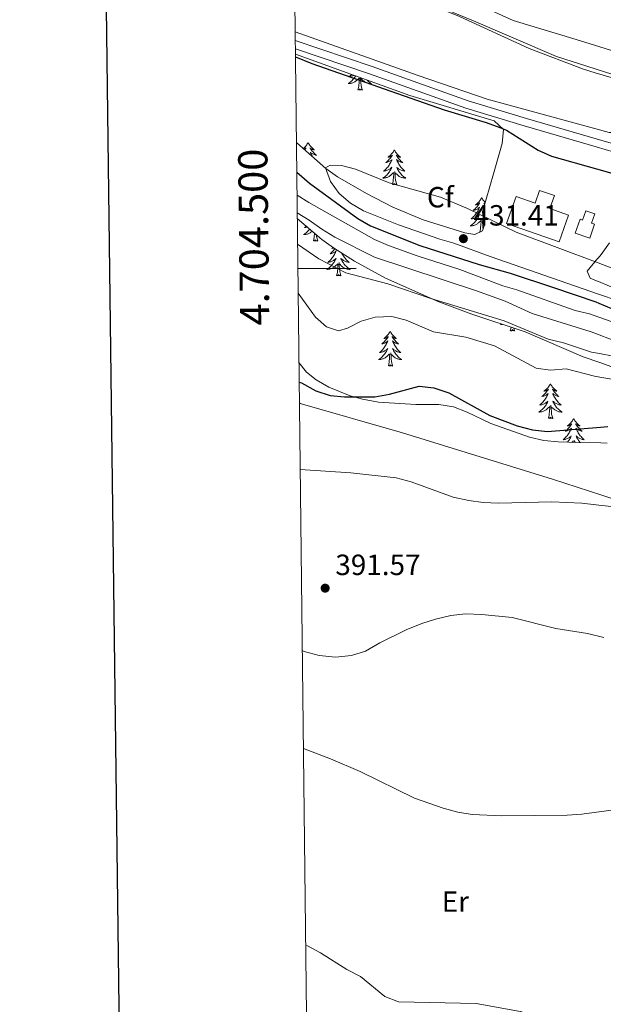
# Model space of a CAD drawing. Units: metres. Extents: x 579686 to 584176, y 703255 to 706278.
# Drawn here: x 580483 to 580682, y 704248 to 704585 of the extents above; entities that cross this region are included whole.
import ezdxf
from ezdxf.enums import TextEntityAlignment as Align

# ---------------------------------------------------------------- set-up
doc = ezdxf.new("R2010")
doc.units = ezdxf.units.M
doc.header["$MEASUREMENT"] = 0
doc.linetypes.add('DGN Style 3', pattern=[78.54917, 56.10655, -22.44262])
for name, color, linetype, lineweight in [('Carátula', 7, 'Continuous', 0), ('Edificios construcciones cerramientos', 7, 'Continuous', 0), ('Elementos auxiliares', 7, 'Continuous', 0), ('Entidades rústicas y varios', 7, 'Continuous', 0), ('Relieve y altimetría', 7, 'Continuous', 0), ('Textos de rotulación', 7, 'Continuous', 0), ('Viales y ferrocarril', 7, 'Continuous', 0)]:
    doc.layers.add(name, color=color, linetype=linetype, lineweight=lineweight)
doc.styles.add('Style-arial', font='arial.shx', dxfattribs={"bigfont": 'arialbig.shx'})
doc.styles.add('Style-Arial Narrow', font='txt')
doc.styles.add('Style-FANCY', font='FANCY.shx')

# ---------------------------------------------------------------- blocks, each defined once
blk = doc.blocks.new('5PATER')
at = {"layer": 'Relieve y altimetría', "linetype": 'Continuous', "lineweight": 0}
h = blk.add_hatch(color=250, dxfattribs=at)
edge = h.paths.add_edge_path()
edge.add_ellipse((0, 0), major_axis=(-1.1, -1.11), ratio=0.999422, start_angle=0, end_angle=360)

msp = doc.modelspace()

# ---------------------------------------------------------------- linework, layer by layer
at = {"layer": 'Carátula', "color": 7, "linetype": 'Continuous', "lineweight": 0}
msp.add_line((580577.852, 704500), (580597.852, 704500), dxfattribs=at)
at = {"layer": 'Carátula', "color": 7, "linetype": 'Continuous', "lineweight": 30, "flags": 128}
msp.add_lwpolyline([(580494.09, 706021.991), (580524.68, 703607.193), (584079.385, 703652.222), (584048.832, 706064.02), (580494.09, 706021.991)], dxfattribs=at)
at = {"layer": 'Carátula', "color": 7, "linetype": 'Continuous', "lineweight": 0}
msp.add_3dface([(579721.289, 703255.172), (584175.973, 703307.838), (584140.862, 706277.642), (579686.178, 706224.975)], dxfattribs=at)
at = {"layer": 'Edificios construcciones cerramientos', "color": 5, "linetype": 'Continuous', "lineweight": 0}
for points in [[(580667.249, 704509.124, 433.205), (580649.289, 704515.454, 433.205), (580652.526, 704524.64, 433.205), (580659.041, 704522.344, 434.638), (580660.6, 704526.767, 433.431), (580665.625, 704524.995, 433.431), (580664.065, 704520.572, 434.638), (580670.487, 704518.306, 433.205), (580667.249, 704509.124, 433.205)], [(580677.785, 704510.423, 431.168), (580672.783, 704512.15, 431.168), (580674.426, 704516.904, 431.168), (580675.281, 704516.605, 431.847), (580676.379, 704519.818, 431.093), (580679.471, 704518.762, 431.093), (580678.369, 704515.538, 431.847), (580679.419, 704515.179, 431.168), (580677.785, 704510.423, 431.168)]]:
    msp.add_polyline3d(points, dxfattribs=at)
at = {"layer": 'Edificios construcciones cerramientos', "color": 170, "linetype": 'Continuous', "lineweight": 0}
for points in [[(580667.249, 704509.124, 433.205), (580670.487, 704518.306, 433.205), (580664.065, 704520.572, 434.638), (580665.625, 704524.995, 433.431), (580660.6, 704526.767, 433.431), (580659.041, 704522.344, 434.638), (580652.526, 704524.64, 433.205), (580649.289, 704515.454, 433.205)], [(580677.785, 704510.423, 431.168), (580679.419, 704515.179, 431.168), (580678.369, 704515.538, 431.847), (580679.471, 704518.762, 431.093), (580676.379, 704519.818, 431.093), (580675.281, 704516.605, 431.847), (580674.426, 704516.904, 431.168), (580672.783, 704512.15, 431.168)]]:
    msp.add_polyline3d(points, close=True, dxfattribs=at)
at = {"layer": 'Edificios construcciones cerramientos', "color": 250, "linetype": 'Continuous', "lineweight": 0, "ltscale": 0.5}
msp.add_polyline3d([(580578.383, 704454.002, 398.402), (580578.626, 704453.742, 398.368), (580613.71, 704443.679, 397.614), (580665.007, 704427.835, 396.407), (580681.823, 704422.341, 396.111), (580695.023, 704418.029, 395.879), (580718.225, 704428.697, 398.217), (580756.195, 704414.475, 397.981), (580788.757, 704401.717, 397.276), (580820.179, 704389.927, 397.276), (580844.811, 704364.505, 394.809), (580891.171, 704373.234, 397.629), (580911.781, 704366.057, 397.276), (580931.446, 704331.689, 392.341)], dxfattribs=at)
at = {"layer": 'Elementos auxiliares', "color": 250, "linetype": 'Continuous', "lineweight": 0, "flags": 128}
msp.add_lwpolyline([(580587.56, 703659.57), (580574.85, 704759.956), (580567.145, 705426.863), (580560.84, 705972.79), (583984.48, 706013.24), (584012.33, 703700.06)], close=True, dxfattribs=at)
at = {"layer": 'Entidades rústicas y varios', "color": 92, "linetype": 'Continuous', "lineweight": 0, "flags": 128}
for points in [[(580597.629, 704565.975), (580597.548, 704565.841), (580597.351, 704565.544), (580597.141, 704565.256), (580596.918, 704564.978), (580596.683, 704564.71), (580596.437, 704564.452), (580596.179, 704564.207), (580595.91, 704563.973), (580595.631, 704563.751), (580595.342, 704563.542), (580595.052, 704563.351), (580595.317, 704563.36), (580595.58, 704563.385), (580595.842, 704563.426), (580596.101, 704563.483), (580596.356, 704563.555), (580596.606, 704563.642), (580596.85, 704563.745), (580597.088, 704563.861), (580597.318, 704563.992), (580597.54, 704564.137), (580597.753, 704564.295), (580597.956, 704564.465), (580598.804, 704565.264)], [(580596.186, 704566.497), (580595.975, 704566.281), (580595.688, 704566.011), (580595.391, 704565.753), (580595.587, 704565.778), (580595.854, 704565.825), (580596.117, 704565.888), (580596.376, 704565.967), (580596.631, 704566.061), (580596.879, 704566.169), (580596.968, 704566.214)], [(580598.413, 704561.215), (580598.658, 704562.333), (580598.771, 704564.075), (580598.819, 704564.508), (580598.882, 704565.231)], [(580599.883, 704561.215), (580599.454, 704562.655), (580599.363, 704563.559), (580599.317, 704564.508), (580599.239, 704565.393)], [(580601.513, 704564.572), (580601.627, 704564.452), (580601.885, 704564.207), (580602.154, 704563.973), (580602.433, 704563.751), (580602.722, 704563.542), (580603.012, 704563.351), (580602.747, 704563.36), (580602.484, 704563.385), (580602.222, 704563.426), (580601.963, 704563.483), (580601.708, 704563.555), (580601.458, 704563.642), (580601.214, 704563.745), (580600.976, 704563.861), (580600.746, 704563.992), (580600.524, 704564.137), (580600.311, 704564.295), (580600.108, 704564.465), (580599.45, 704565.085)], [(580599.883, 704561.215), (580599.709, 704561.147), (580599.69, 704561.386), (580599.5, 704561.164), (580599.379, 704561.367), (580599.258, 704561.259), (580598.988, 704561.205), (580599.184, 704561.598), (580598.799, 704561.218), (580598.611, 704561.164), (580598.57, 704561.326), (580598.413, 704561.215)], [(580577.328, 704545.382), (580577.354, 704545.365), (580577.329, 704545.366)], [(580581.334, 704543.161), (580581.223, 704542.942), (580581.068, 704542.667), (580580.9, 704542.401), (580580.718, 704542.144), (580580.524, 704541.896), (580580.317, 704541.658), (580580.098, 704541.432), (580579.868, 704541.216), (580579.752, 704541.118)], [(580581.334, 704543.161), (580581.445, 704542.942), (580581.6, 704542.667), (580581.768, 704542.401), (580581.95, 704542.144), (580582.144, 704541.896), (580582.351, 704541.658), (580582.57, 704541.432), (580582.8, 704541.216), (580583.04, 704541.013), (580583.291, 704540.822), (580583.551, 704540.644), (580583.352, 704540.667), (580583.149, 704540.705), (580582.95, 704540.76), (580582.755, 704540.829), (580582.566, 704540.914), (580582.385, 704541.013), (580582.211, 704541.125), (580582.006, 704541.316), (580582.047, 704541.251), (580582.277, 704540.906), (580582.52, 704540.57), (580582.776, 704540.244), (580583.044, 704539.928), (580583.324, 704539.623), (580583.616, 704539.329), (580583.919, 704539.046), (580584.232, 704538.775), (580584.108, 704538.798), (580583.862, 704538.856), (580583.62, 704538.929), (580583.384, 704539.017), (580583.153, 704539.12), (580582.93, 704539.238), (580582.714, 704539.369), (580582.507, 704539.514), (580582.31, 704539.671), (580582.123, 704539.841), (580582.211, 704539.619), (580582.367, 704539.258), (580582.538, 704538.904), (580582.723, 704538.557), (580582.828, 704538.378)], [(580580.022, 704540.878), (580580.102, 704540.914), (580580.283, 704541.013), (580580.457, 704541.125), (580580.662, 704541.316), (580580.621, 704541.251), (580580.391, 704540.906), (580580.234, 704540.689)], [(580610.849, 704540.653), (580610.738, 704540.434), (580610.583, 704540.159), (580610.415, 704539.893), (580610.233, 704539.636), (580610.039, 704539.388), (580609.832, 704539.15), (580609.613, 704538.924), (580609.383, 704538.708), (580609.143, 704538.505), (580608.892, 704538.314), (580608.632, 704538.136), (580608.831, 704538.159), (580609.034, 704538.197), (580609.233, 704538.252), (580609.428, 704538.321), (580609.617, 704538.406), (580609.798, 704538.505), (580609.972, 704538.617), (580610.177, 704538.808), (580610.136, 704538.743), (580609.906, 704538.398), (580609.663, 704538.062), (580609.407, 704537.736), (580609.139, 704537.42), (580608.859, 704537.115), (580608.567, 704536.821), (580608.264, 704536.538), (580607.951, 704536.267), (580608.075, 704536.29), (580608.321, 704536.348), (580608.563, 704536.421), (580608.799, 704536.509), (580609.03, 704536.612), (580609.253, 704536.73), (580609.469, 704536.861), (580609.676, 704537.006), (580609.873, 704537.163), (580610.06, 704537.333), (580609.972, 704537.111), (580609.816, 704536.75), (580609.645, 704536.396), (580609.46, 704536.049), (580609.26, 704535.709), (580609.048, 704535.378), (580608.821, 704535.056), (580608.582, 704534.744), (580608.331, 704534.441), (580608.067, 704534.149), (580607.792, 704533.868), (580607.505, 704533.598), (580607.208, 704533.34), (580607.404, 704533.365), (580607.671, 704533.412), (580607.934, 704533.475), (580608.193, 704533.554), (580608.448, 704533.648), (580608.696, 704533.756), (580608.937, 704533.879), (580609.171, 704534.017), (580609.396, 704534.167), (580609.612, 704534.331), (580609.818, 704534.507), (580610.013, 704534.695), (580609.872, 704534.368), (580609.717, 704534.047), (580609.548, 704533.733), (580609.365, 704533.428), (580609.168, 704533.131), (580608.958, 704532.843), (580608.735, 704532.565), (580608.5, 704532.297), (580608.254, 704532.039), (580607.996, 704531.794), (580607.727, 704531.56), (580607.448, 704531.338), (580607.159, 704531.129), (580606.869, 704530.938), (580607.134, 704530.947), (580607.397, 704530.972), (580607.659, 704531.013), (580607.918, 704531.07), (580608.173, 704531.142), (580608.423, 704531.229), (580608.667, 704531.332), (580608.905, 704531.448), (580609.135, 704531.579), (580609.357, 704531.724), (580609.57, 704531.882), (580609.773, 704532.052), (580610.621, 704532.851)], [(580610.849, 704540.653), (580610.96, 704540.434), (580611.115, 704540.159), (580611.283, 704539.893), (580611.465, 704539.636), (580611.659, 704539.388), (580611.866, 704539.15), (580612.085, 704538.924), (580612.315, 704538.708), (580612.555, 704538.505), (580612.806, 704538.314), (580613.066, 704538.136), (580612.867, 704538.159), (580612.664, 704538.197), (580612.465, 704538.252), (580612.27, 704538.321), (580612.081, 704538.406), (580611.9, 704538.505), (580611.726, 704538.617), (580611.521, 704538.808), (580611.562, 704538.743), (580611.792, 704538.398), (580612.035, 704538.062), (580612.291, 704537.736), (580612.559, 704537.42), (580612.839, 704537.115), (580613.131, 704536.821), (580613.434, 704536.538), (580613.747, 704536.267), (580613.623, 704536.29), (580613.377, 704536.348), (580613.135, 704536.421), (580612.899, 704536.509), (580612.668, 704536.612), (580612.445, 704536.73), (580612.229, 704536.861), (580612.022, 704537.006), (580611.825, 704537.163), (580611.638, 704537.333), (580611.726, 704537.111), (580611.882, 704536.75), (580612.053, 704536.396), (580612.238, 704536.049), (580612.438, 704535.709), (580612.65, 704535.378), (580612.877, 704535.056), (580613.116, 704534.744), (580613.367, 704534.441), (580613.631, 704534.149), (580613.906, 704533.868), (580614.193, 704533.598), (580614.49, 704533.34), (580614.294, 704533.365), (580614.027, 704533.412), (580613.764, 704533.475), (580613.505, 704533.554), (580613.25, 704533.648), (580613.002, 704533.756), (580612.761, 704533.879), (580612.527, 704534.017), (580612.302, 704534.167), (580612.086, 704534.331), (580611.88, 704534.507), (580611.685, 704534.695), (580611.826, 704534.368), (580611.981, 704534.047), (580612.15, 704533.733), (580612.333, 704533.428), (580612.53, 704533.131), (580612.74, 704532.843), (580612.963, 704532.565), (580613.198, 704532.297), (580613.444, 704532.039), (580613.702, 704531.794), (580613.971, 704531.56), (580614.25, 704531.338), (580614.539, 704531.129), (580614.829, 704530.938), (580614.564, 704530.947), (580614.301, 704530.972), (580614.039, 704531.013), (580613.78, 704531.07), (580613.525, 704531.142), (580613.275, 704531.229), (580613.031, 704531.332), (580612.793, 704531.448), (580612.563, 704531.579), (580612.341, 704531.724), (580612.128, 704531.882), (580611.925, 704532.052), (580611.267, 704532.672)], [(580611.7, 704528.802), (580611.271, 704530.242), (580611.18, 704531.146), (580611.134, 704532.095), (580611.032, 704533.259)], [(580610.23, 704528.802), (580610.475, 704529.92), (580610.588, 704531.662), (580610.636, 704532.095), (580610.699, 704532.818)], [(580611.7, 704528.802), (580611.526, 704528.734), (580611.507, 704528.973), (580611.317, 704528.751), (580611.196, 704528.954), (580611.075, 704528.846), (580610.805, 704528.792), (580611.001, 704529.185), (580610.616, 704528.805), (580610.428, 704528.751), (580610.387, 704528.913), (580610.23, 704528.802)], [(580640.771, 704524.293), (580640.66, 704524.074), (580640.505, 704523.799), (580640.337, 704523.533), (580640.155, 704523.276), (580639.961, 704523.028), (580639.754, 704522.79), (580639.535, 704522.564), (580639.305, 704522.348), (580639.065, 704522.145), (580638.814, 704521.954), (580638.554, 704521.776), (580638.753, 704521.799), (580638.956, 704521.837), (580639.155, 704521.892), (580639.35, 704521.961), (580639.539, 704522.046), (580639.72, 704522.145), (580639.894, 704522.257), (580640.099, 704522.448), (580640.058, 704522.383), (580639.828, 704522.038), (580639.585, 704521.702), (580639.329, 704521.376), (580639.061, 704521.06), (580638.781, 704520.755), (580638.489, 704520.461), (580638.186, 704520.178), (580637.873, 704519.907), (580637.997, 704519.93), (580638.243, 704519.988), (580638.485, 704520.061), (580638.721, 704520.149), (580638.952, 704520.252), (580639.175, 704520.37), (580639.391, 704520.501), (580639.598, 704520.646), (580639.795, 704520.803), (580639.982, 704520.973), (580639.894, 704520.751), (580639.738, 704520.39), (580639.567, 704520.036), (580639.382, 704519.689), (580639.182, 704519.349), (580638.97, 704519.018), (580638.743, 704518.696), (580638.504, 704518.384), (580638.253, 704518.081), (580637.989, 704517.789), (580637.714, 704517.508), (580637.427, 704517.238), (580637.13, 704516.98), (580637.326, 704517.005), (580637.593, 704517.052), (580637.856, 704517.115), (580638.115, 704517.194), (580638.37, 704517.288), (580638.618, 704517.396), (580638.859, 704517.519), (580639.093, 704517.657), (580639.318, 704517.807), (580639.534, 704517.971), (580639.74, 704518.147), (580639.935, 704518.335), (580639.794, 704518.008), (580639.639, 704517.687), (580639.47, 704517.373), (580639.287, 704517.068), (580639.09, 704516.771), (580638.88, 704516.483), (580638.657, 704516.205), (580638.422, 704515.937), (580638.176, 704515.679), (580637.918, 704515.434), (580637.649, 704515.2), (580637.37, 704514.978), (580637.081, 704514.769), (580636.791, 704514.578), (580637.056, 704514.587), (580637.319, 704514.612), (580637.581, 704514.653), (580637.84, 704514.71), (580638.095, 704514.782), (580638.345, 704514.869), (580638.589, 704514.972), (580638.827, 704515.088), (580639.057, 704515.219), (580639.279, 704515.364), (580639.492, 704515.522), (580639.695, 704515.692), (580640.543, 704516.491)], [(580640.771, 704524.293), (580640.882, 704524.074), (580641.037, 704523.799), (580641.205, 704523.533), (580641.387, 704523.276), (580641.581, 704523.028), (580641.788, 704522.79), (580641.935, 704522.638)], [(580641.799, 704522.16), (580641.648, 704522.257), (580641.443, 704522.448), (580641.484, 704522.383), (580641.714, 704522.038), (580641.75, 704521.989)], [(580640.152, 704512.444), (580640.397, 704513.56), (580640.51, 704515.302), (580640.558, 704515.735), (580640.621, 704516.458)], [(580641.29, 704513.558), (580641.193, 704513.882), (580641.102, 704514.786), (580641.056, 704515.735), (580640.954, 704516.899)], [(580641.473, 704516.044), (580641.189, 704516.312)], [(580581.9, 704513.547), (580581.887, 704513.529), (580581.664, 704513.251), (580581.429, 704512.983), (580581.183, 704512.725), (580580.925, 704512.48), (580580.656, 704512.246), (580580.377, 704512.024), (580580.088, 704511.815), (580579.798, 704511.624), (580580.063, 704511.633), (580580.326, 704511.658), (580580.588, 704511.699), (580580.847, 704511.756), (580581.102, 704511.828), (580581.352, 704511.915), (580581.596, 704512.018), (580581.834, 704512.134), (580582.064, 704512.265), (580582.286, 704512.41), (580582.499, 704512.568), (580582.702, 704512.738), (580582.772, 704512.804)], [(580580.721, 704514.554), (580580.434, 704514.284), (580580.137, 704514.026), (580580.333, 704514.051), (580580.6, 704514.098), (580580.863, 704514.161), (580581.097, 704514.232)], [(580640.907, 704512.792), (580640.923, 704512.825), (580640.875, 704512.778)], [(580583.159, 704509.488), (580583.404, 704510.606), (580583.506, 704512.177)], [(580584.629, 704509.488), (580584.455, 704509.42), (580584.436, 704509.659), (580584.246, 704509.437), (580584.125, 704509.64), (580584.004, 704509.532), (580583.734, 704509.478), (580583.93, 704509.871), (580583.545, 704509.491), (580583.357, 704509.437), (580583.316, 704509.599), (580583.159, 704509.488)], [(580584.629, 704509.488), (580584.2, 704510.928), (580584.128, 704511.647)], [(580640.317, 704512.52), (580640.309, 704512.553), (580640.16, 704512.448)], [(580590.514, 704506.781), (580590.296, 704506.503), (580590.028, 704506.187), (580589.748, 704505.882), (580589.456, 704505.588), (580589.153, 704505.305), (580588.84, 704505.034), (580588.964, 704505.057), (580589.21, 704505.115), (580589.452, 704505.188), (580589.688, 704505.276), (580589.919, 704505.379), (580590.142, 704505.497), (580590.358, 704505.628), (580590.565, 704505.773), (580590.762, 704505.93), (580590.949, 704506.1), (580590.861, 704505.878), (580590.705, 704505.517), (580590.534, 704505.163), (580590.349, 704504.816), (580590.149, 704504.476), (580589.937, 704504.145), (580589.71, 704503.823), (580589.471, 704503.511), (580589.22, 704503.208), (580588.956, 704502.916), (580588.681, 704502.635), (580588.394, 704502.365), (580588.097, 704502.107), (580588.293, 704502.132), (580588.56, 704502.179), (580588.823, 704502.242), (580589.082, 704502.321), (580589.337, 704502.415), (580589.585, 704502.523), (580589.826, 704502.646), (580590.06, 704502.784), (580590.285, 704502.934), (580590.501, 704503.098), (580590.707, 704503.274), (580590.902, 704503.462), (580590.761, 704503.135), (580590.606, 704502.814), (580590.437, 704502.5), (580590.254, 704502.195), (580590.057, 704501.898), (580589.847, 704501.61), (580589.624, 704501.332), (580589.389, 704501.064), (580589.143, 704500.806), (580588.885, 704500.561), (580588.616, 704500.327), (580588.337, 704500.105), (580588.048, 704499.896), (580587.758, 704499.705), (580588.023, 704499.714), (580588.286, 704499.739), (580588.548, 704499.78), (580588.807, 704499.837), (580589.062, 704499.909), (580589.312, 704499.996), (580589.556, 704500.099), (580589.794, 704500.215), (580590.024, 704500.346), (580590.246, 704500.491), (580590.459, 704500.649), (580590.662, 704500.819), (580591.51, 704501.618)], [(580589.909, 704507.178), (580589.781, 704507.081), (580589.521, 704506.903), (580589.72, 704506.926), (580589.923, 704506.964), (580590.122, 704507.019), (580590.134, 704507.023)], [(580592.894, 704505.262), (580592.942, 704505.163), (580593.127, 704504.816), (580593.327, 704504.476), (580593.539, 704504.145), (580593.766, 704503.823), (580594.005, 704503.511), (580594.256, 704503.208), (580594.52, 704502.916), (580594.795, 704502.635), (580595.082, 704502.365), (580595.379, 704502.107), (580595.183, 704502.132), (580594.916, 704502.179), (580594.653, 704502.242), (580594.394, 704502.321), (580594.139, 704502.415), (580593.891, 704502.523), (580593.65, 704502.646), (580593.416, 704502.784), (580593.191, 704502.934), (580592.975, 704503.098), (580592.769, 704503.274), (580592.574, 704503.462), (580592.715, 704503.135), (580592.87, 704502.814), (580593.039, 704502.5), (580593.222, 704502.195), (580593.419, 704501.898), (580593.629, 704501.61), (580593.852, 704501.332), (580594.087, 704501.064), (580594.333, 704500.806), (580594.591, 704500.561), (580594.86, 704500.327), (580595.139, 704500.105), (580595.428, 704499.896), (580595.718, 704499.705), (580595.453, 704499.714), (580595.19, 704499.739), (580594.928, 704499.78), (580594.669, 704499.837), (580594.414, 704499.909), (580594.164, 704499.996), (580593.92, 704500.099), (580593.682, 704500.215), (580593.452, 704500.346), (580593.23, 704500.491), (580593.017, 704500.649), (580592.814, 704500.819), (580592.156, 704501.439)], [(580591.119, 704497.569), (580591.364, 704498.687), (580591.477, 704500.429), (580591.525, 704500.862), (580591.588, 704501.585)], [(580592.589, 704497.569), (580592.16, 704499.009), (580592.069, 704499.913), (580592.023, 704500.862), (580591.921, 704502.026)], [(580592.589, 704497.569), (580592.415, 704497.501), (580592.396, 704497.74), (580592.206, 704497.518), (580592.085, 704497.721), (580591.964, 704497.613), (580591.694, 704497.559), (580591.89, 704497.952), (580591.505, 704497.572), (580591.317, 704497.518), (580591.276, 704497.68), (580591.119, 704497.569)], [(580647.502, 704481.04), (580647.485, 704481.028), (580647.195, 704480.837), (580647.46, 704480.846), (580647.723, 704480.871), (580647.921, 704480.902)], [(580650.556, 704478.701), (580650.801, 704479.819), (580650.81, 704479.95)], [(580652.026, 704478.701), (580651.852, 704478.633), (580651.833, 704478.872), (580651.643, 704478.65), (580651.522, 704478.853), (580651.401, 704478.745), (580651.131, 704478.691), (580651.327, 704479.084), (580650.942, 704478.704), (580650.754, 704478.65), (580650.713, 704478.812), (580650.556, 704478.701)], [(580652.026, 704478.701), (580651.746, 704479.642)], [(580609.436, 704478.527), (580609.325, 704478.308), (580609.17, 704478.033), (580609.002, 704477.767), (580608.82, 704477.51), (580608.626, 704477.262), (580608.419, 704477.024), (580608.2, 704476.798), (580607.97, 704476.582), (580607.73, 704476.379), (580607.479, 704476.188), (580607.219, 704476.01), (580607.418, 704476.033), (580607.621, 704476.071), (580607.82, 704476.126), (580608.015, 704476.195), (580608.204, 704476.28), (580608.385, 704476.379), (580608.559, 704476.491), (580608.764, 704476.682), (580608.723, 704476.617), (580608.493, 704476.272), (580608.25, 704475.936), (580607.994, 704475.61), (580607.726, 704475.294), (580607.446, 704474.989), (580607.154, 704474.695), (580606.851, 704474.412), (580606.538, 704474.141), (580606.662, 704474.164), (580606.908, 704474.222), (580607.15, 704474.295), (580607.386, 704474.383), (580607.617, 704474.486), (580607.84, 704474.604), (580608.056, 704474.735), (580608.263, 704474.88), (580608.46, 704475.037), (580608.647, 704475.207), (580608.559, 704474.985), (580608.403, 704474.624), (580608.232, 704474.27), (580608.047, 704473.923), (580607.847, 704473.583), (580607.635, 704473.252), (580607.408, 704472.93), (580607.169, 704472.618), (580606.918, 704472.315), (580606.654, 704472.023), (580606.379, 704471.742), (580606.092, 704471.472), (580605.795, 704471.214), (580605.991, 704471.239), (580606.258, 704471.286), (580606.521, 704471.349), (580606.78, 704471.428), (580607.035, 704471.522), (580607.283, 704471.63), (580607.524, 704471.753), (580607.758, 704471.891), (580607.983, 704472.041), (580608.199, 704472.205), (580608.405, 704472.381), (580608.6, 704472.569), (580608.459, 704472.242), (580608.304, 704471.921), (580608.135, 704471.607), (580607.952, 704471.302), (580607.755, 704471.005), (580607.545, 704470.717), (580607.322, 704470.439), (580607.087, 704470.171), (580606.841, 704469.913), (580606.583, 704469.668), (580606.314, 704469.434), (580606.035, 704469.212), (580605.746, 704469.003), (580605.456, 704468.812), (580605.721, 704468.821), (580605.984, 704468.846), (580606.246, 704468.887), (580606.505, 704468.944), (580606.76, 704469.016), (580607.01, 704469.103), (580607.254, 704469.206), (580607.492, 704469.322), (580607.722, 704469.453), (580607.944, 704469.598), (580608.157, 704469.756), (580608.36, 704469.926), (580609.208, 704470.725)], [(580609.436, 704478.527), (580609.547, 704478.308), (580609.702, 704478.033), (580609.87, 704477.767), (580610.052, 704477.51), (580610.246, 704477.262), (580610.453, 704477.024), (580610.672, 704476.798), (580610.902, 704476.582), (580611.142, 704476.379), (580611.393, 704476.188), (580611.653, 704476.01), (580611.454, 704476.033), (580611.251, 704476.071), (580611.052, 704476.126), (580610.857, 704476.195), (580610.668, 704476.28), (580610.487, 704476.379), (580610.313, 704476.491), (580610.108, 704476.682), (580610.149, 704476.617), (580610.379, 704476.272), (580610.622, 704475.936), (580610.878, 704475.61), (580611.146, 704475.294), (580611.426, 704474.989), (580611.718, 704474.695), (580612.021, 704474.412), (580612.334, 704474.141), (580612.21, 704474.164), (580611.964, 704474.222), (580611.722, 704474.295), (580611.486, 704474.383), (580611.255, 704474.486), (580611.032, 704474.604), (580610.816, 704474.735), (580610.609, 704474.88), (580610.412, 704475.037), (580610.225, 704475.207), (580610.313, 704474.985), (580610.469, 704474.624), (580610.64, 704474.27), (580610.825, 704473.923), (580611.025, 704473.583), (580611.237, 704473.252), (580611.464, 704472.93), (580611.703, 704472.618), (580611.954, 704472.315), (580612.218, 704472.023), (580612.493, 704471.742), (580612.78, 704471.472), (580613.077, 704471.214), (580612.881, 704471.239), (580612.614, 704471.286), (580612.351, 704471.349), (580612.092, 704471.428), (580611.837, 704471.522), (580611.589, 704471.63), (580611.348, 704471.753), (580611.114, 704471.891), (580610.889, 704472.041), (580610.673, 704472.205), (580610.467, 704472.381), (580610.272, 704472.569), (580610.413, 704472.242), (580610.568, 704471.921), (580610.737, 704471.607), (580610.92, 704471.302), (580611.117, 704471.005), (580611.327, 704470.717), (580611.55, 704470.439), (580611.785, 704470.171), (580612.031, 704469.913), (580612.289, 704469.668), (580612.558, 704469.434), (580612.837, 704469.212), (580613.126, 704469.003), (580613.416, 704468.812), (580613.151, 704468.821), (580612.888, 704468.846), (580612.626, 704468.887), (580612.367, 704468.944), (580612.112, 704469.016), (580611.862, 704469.103), (580611.618, 704469.206), (580611.38, 704469.322), (580611.15, 704469.453), (580610.928, 704469.598), (580610.715, 704469.756), (580610.512, 704469.926), (580609.854, 704470.546)], [(580608.817, 704466.676), (580609.062, 704467.794), (580609.175, 704469.536), (580609.223, 704469.969), (580609.286, 704470.692)], [(580610.287, 704466.676), (580609.858, 704468.116), (580609.767, 704469.02), (580609.721, 704469.969), (580609.619, 704471.133)], [(580610.287, 704466.676), (580610.113, 704466.608), (580610.094, 704466.847), (580609.904, 704466.625), (580609.783, 704466.828), (580609.662, 704466.72), (580609.392, 704466.666), (580609.588, 704467.059), (580609.203, 704466.679), (580609.015, 704466.625), (580608.974, 704466.787), (580608.817, 704466.676)], [(580664.283, 704460.541), (580664.172, 704460.322), (580664.017, 704460.047), (580663.849, 704459.781), (580663.667, 704459.524), (580663.473, 704459.276), (580663.266, 704459.038), (580663.047, 704458.812), (580662.817, 704458.596), (580662.577, 704458.393), (580662.326, 704458.202), (580662.066, 704458.024), (580662.265, 704458.047), (580662.468, 704458.085), (580662.667, 704458.14), (580662.862, 704458.209), (580663.051, 704458.294), (580663.232, 704458.393), (580663.406, 704458.505), (580663.611, 704458.696), (580663.57, 704458.631), (580663.34, 704458.286), (580663.097, 704457.95), (580662.841, 704457.624), (580662.573, 704457.308), (580662.293, 704457.003), (580662.001, 704456.709), (580661.698, 704456.426), (580661.385, 704456.155), (580661.509, 704456.178), (580661.755, 704456.236), (580661.997, 704456.309), (580662.233, 704456.397), (580662.464, 704456.5), (580662.687, 704456.618), (580662.903, 704456.749), (580663.11, 704456.894), (580663.307, 704457.051), (580663.494, 704457.221), (580663.406, 704456.999), (580663.25, 704456.638), (580663.079, 704456.284), (580662.894, 704455.937), (580662.694, 704455.597), (580662.482, 704455.266), (580662.255, 704454.944), (580662.016, 704454.632), (580661.765, 704454.329), (580661.501, 704454.037), (580661.226, 704453.756), (580660.939, 704453.486), (580660.642, 704453.228), (580660.838, 704453.253), (580661.105, 704453.3), (580661.368, 704453.363), (580661.627, 704453.442), (580661.882, 704453.536), (580662.13, 704453.644), (580662.371, 704453.767), (580662.605, 704453.905), (580662.83, 704454.055), (580663.046, 704454.219), (580663.252, 704454.395), (580663.447, 704454.583), (580663.306, 704454.256), (580663.151, 704453.935), (580662.982, 704453.621), (580662.799, 704453.316), (580662.602, 704453.019), (580662.392, 704452.731), (580662.169, 704452.453), (580661.934, 704452.185), (580661.688, 704451.927), (580661.43, 704451.682), (580661.161, 704451.448), (580660.882, 704451.226), (580660.593, 704451.017), (580660.303, 704450.826), (580660.568, 704450.835), (580660.831, 704450.86), (580661.093, 704450.901), (580661.352, 704450.958), (580661.607, 704451.03), (580661.857, 704451.117), (580662.101, 704451.22), (580662.339, 704451.336), (580662.569, 704451.467), (580662.791, 704451.612), (580663.004, 704451.77), (580663.207, 704451.94), (580664.055, 704452.739)], [(580664.283, 704460.541), (580664.394, 704460.322), (580664.549, 704460.047), (580664.717, 704459.781), (580664.899, 704459.524), (580665.093, 704459.276), (580665.3, 704459.038), (580665.519, 704458.812), (580665.749, 704458.596), (580665.989, 704458.393), (580666.24, 704458.202), (580666.5, 704458.024), (580666.301, 704458.047), (580666.098, 704458.085), (580665.899, 704458.14), (580665.704, 704458.209), (580665.515, 704458.294), (580665.334, 704458.393), (580665.16, 704458.505), (580664.955, 704458.696), (580664.996, 704458.631), (580665.226, 704458.286), (580665.469, 704457.95), (580665.725, 704457.624), (580665.993, 704457.308), (580666.273, 704457.003), (580666.565, 704456.709), (580666.868, 704456.426), (580667.181, 704456.155), (580667.057, 704456.178), (580666.811, 704456.236), (580666.569, 704456.309), (580666.333, 704456.397), (580666.102, 704456.5), (580665.879, 704456.618), (580665.663, 704456.749), (580665.456, 704456.894), (580665.259, 704457.051), (580665.072, 704457.221), (580665.16, 704456.999), (580665.316, 704456.638), (580665.487, 704456.284), (580665.672, 704455.937), (580665.872, 704455.597), (580666.084, 704455.266), (580666.311, 704454.944), (580666.55, 704454.632), (580666.801, 704454.329), (580667.065, 704454.037), (580667.34, 704453.756), (580667.627, 704453.486), (580667.924, 704453.228), (580667.728, 704453.253), (580667.461, 704453.3), (580667.198, 704453.363), (580666.939, 704453.442), (580666.684, 704453.536), (580666.436, 704453.644), (580666.195, 704453.767), (580665.961, 704453.905), (580665.736, 704454.055), (580665.52, 704454.219), (580665.314, 704454.395), (580665.119, 704454.583), (580665.26, 704454.256), (580665.415, 704453.935), (580665.584, 704453.621), (580665.767, 704453.316), (580665.964, 704453.019), (580666.174, 704452.731), (580666.397, 704452.453), (580666.632, 704452.185), (580666.878, 704451.927), (580667.136, 704451.682), (580667.405, 704451.448), (580667.684, 704451.226), (580667.973, 704451.017), (580668.263, 704450.826), (580667.998, 704450.835), (580667.735, 704450.86), (580667.473, 704450.901), (580667.214, 704450.958), (580666.959, 704451.03), (580666.709, 704451.117), (580666.465, 704451.22), (580666.227, 704451.336), (580665.997, 704451.467), (580665.775, 704451.612), (580665.562, 704451.77), (580665.359, 704451.94), (580664.701, 704452.56)], [(580663.664, 704448.69), (580663.909, 704449.808), (580664.022, 704451.55), (580664.07, 704451.983), (580664.133, 704452.706)], [(580665.134, 704448.69), (580664.705, 704450.13), (580664.614, 704451.034), (580664.568, 704451.983), (580664.466, 704453.147)], [(580665.134, 704448.69), (580664.96, 704448.622), (580664.941, 704448.861), (580664.751, 704448.639), (580664.63, 704448.842), (580664.509, 704448.734), (580664.239, 704448.68), (580664.435, 704449.073), (580664.05, 704448.693), (580663.862, 704448.639), (580663.821, 704448.801), (580663.664, 704448.69)], [(580672.243, 704448.622), (580672.132, 704448.403), (580671.977, 704448.128), (580671.809, 704447.862), (580671.627, 704447.605), (580671.433, 704447.357), (580671.226, 704447.119), (580671.007, 704446.893), (580670.777, 704446.677), (580670.537, 704446.474), (580670.286, 704446.283), (580670.026, 704446.105), (580670.225, 704446.128), (580670.428, 704446.166), (580670.627, 704446.221), (580670.822, 704446.29), (580671.011, 704446.375), (580671.192, 704446.474), (580671.366, 704446.586), (580671.571, 704446.777), (580671.53, 704446.712), (580671.3, 704446.367), (580671.057, 704446.031), (580670.801, 704445.705), (580670.533, 704445.389), (580670.253, 704445.084), (580669.961, 704444.79), (580669.658, 704444.507), (580669.345, 704444.236), (580669.469, 704444.259), (580669.715, 704444.317), (580669.957, 704444.39), (580670.193, 704444.478), (580670.424, 704444.581), (580670.647, 704444.699), (580670.863, 704444.83), (580671.07, 704444.975), (580671.267, 704445.132), (580671.454, 704445.302), (580671.366, 704445.08), (580671.21, 704444.719), (580671.039, 704444.365), (580670.854, 704444.018), (580670.654, 704443.678), (580670.442, 704443.347), (580670.215, 704443.025), (580669.976, 704442.713), (580669.725, 704442.41), (580669.461, 704442.118), (580669.186, 704441.837), (580668.899, 704441.567), (580668.602, 704441.309), (580668.798, 704441.334), (580669.065, 704441.381), (580669.328, 704441.444), (580669.587, 704441.523), (580669.842, 704441.617), (580670.09, 704441.725), (580670.331, 704441.848), (580670.565, 704441.986), (580670.79, 704442.136), (580671.006, 704442.3), (580671.212, 704442.476), (580671.407, 704442.664), (580671.266, 704442.337), (580671.111, 704442.016), (580670.942, 704441.702), (580670.759, 704441.397), (580670.562, 704441.1), (580670.352, 704440.812), (580670.129, 704440.534), (580670.105, 704440.507)], [(580672.243, 704448.622), (580672.354, 704448.403), (580672.509, 704448.128), (580672.677, 704447.862), (580672.859, 704447.605), (580673.053, 704447.357), (580673.26, 704447.119), (580673.479, 704446.893), (580673.709, 704446.677), (580673.949, 704446.474), (580674.2, 704446.283), (580674.46, 704446.105), (580674.261, 704446.128), (580674.058, 704446.166), (580673.859, 704446.221), (580673.664, 704446.29), (580673.475, 704446.375), (580673.294, 704446.474), (580673.12, 704446.586), (580672.915, 704446.777), (580672.956, 704446.712), (580673.186, 704446.367), (580673.429, 704446.031), (580673.685, 704445.705), (580673.953, 704445.389), (580674.233, 704445.084), (580674.525, 704444.79), (580674.828, 704444.507), (580675.141, 704444.236), (580675.017, 704444.259), (580674.771, 704444.317), (580674.529, 704444.39), (580674.293, 704444.478), (580674.062, 704444.581), (580673.839, 704444.699), (580673.623, 704444.83), (580673.416, 704444.975), (580673.219, 704445.132), (580673.032, 704445.302), (580673.12, 704445.08), (580673.276, 704444.719), (580673.447, 704444.365), (580673.632, 704444.018), (580673.832, 704443.678), (580674.044, 704443.347), (580674.271, 704443.025), (580674.51, 704442.713), (580674.761, 704442.41), (580675.025, 704442.118), (580675.3, 704441.837), (580675.587, 704441.567), (580675.884, 704441.309), (580675.688, 704441.334), (580675.421, 704441.381), (580675.158, 704441.444), (580674.899, 704441.523), (580674.644, 704441.617), (580674.396, 704441.725), (580674.155, 704441.848), (580673.921, 704441.986), (580673.696, 704442.136), (580673.48, 704442.3), (580673.274, 704442.476), (580673.079, 704442.664), (580673.22, 704442.337), (580673.375, 704442.016), (580673.544, 704441.702), (580673.727, 704441.397), (580673.924, 704441.1), (580674.134, 704440.812), (580674.357, 704440.534), (580674.516, 704440.353)], [(580671.624, 704440.451), (580672.015, 704440.82)], [(580672.062, 704440.435), (580672.093, 704440.787)], [(580672.497, 704440.419), (580672.426, 704441.228)], [(580672.912, 704440.404), (580672.661, 704440.641)]]:
    msp.add_lwpolyline(points, dxfattribs=at)
at = {"layer": 'Entidades rústicas y varios', "color": 92, "linetype": 'Continuous', "lineweight": 0}
for points in [[(580743.489, 704557.609, 415.025), (580706.113, 704568.161, 417.028), (580679.414, 704576.499, 418.173), (580673.142, 704578.459, 418.442), (580651.502, 704584.982, 418.796), (580632.463, 704593.729, 417.735), (580612.82, 704602.417, 418.206), (580584.436, 704613.365, 417.971), (580576.513, 704615.907, 418.36)], [(580576.6, 704608.397, 420.709), (580609, 704596.214, 419.974), (580633.164, 704586.305, 421.27), (580657.023, 704575.372, 421.27), (580675.584, 704568.255, 420.681), (580679.561, 704567.09, 420.41), (580698.069, 704561.67, 419.149), (580715.739, 704559.082, 418.324), (580728.53, 704559.042, 416.91), (580743.489, 704557.609, 415.025)], [(580576.916, 704581.069, 423.699), (580619.056, 704566.121, 423.604), (580642.683, 704558.024, 423.368), (580679.862, 704547.839, 422.421), (580684.339, 704546.613, 422.308), (580696.889, 704546.575, 421.483), (580721.123, 704539.924, 420.069), (580735.783, 704534.694, 418.721), (580762.097, 704524.547, 417.854), (580785.953, 704516.816, 417.71), (580810.348, 704508.181, 417.71), (580829.99, 704499.804, 417.469), (580855.758, 704488.276, 417.95), (580861.89, 704487.109, 418.047), (580865.925, 704488.177, 418.047), (580869.426, 704490.992, 417.613), (580871.848, 704495.194, 417.18), (580871.876, 704502.594, 416.506), (580869.732, 704508.618, 416.12), (580860.67, 704514.729, 415.591), (580843.735, 704522.915, 415.206), (580825.535, 704531.046, 414.965), (580807.931, 704537.848, 414.797)]]:
    msp.add_polyline3d(points, dxfattribs=at)
at = {"layer": 'Entidades rústicas y varios', "color": 92, "linetype": 'Continuous', "lineweight": 0, "ltscale": 0.5}
for points in [[(580577.004, 704573.429, 426.057), (580616.164, 704559.277, 426.057), (580645.037, 704550.56, 426.175), (580648.166, 704547.654, 427.118), (580647.789, 704542.829, 428.296), (580644.755, 704532.494, 429.68), (580641.02, 704519.439, 430.299), (580641.657, 704514.67, 432.075), (580641.06, 704512.863, 432.421), (580638.462, 704511.664, 432.303), (580635.025, 704512.218, 432.067), (580620.73, 704516.694, 431.621), (580610.374, 704521.002, 431.37), (580601.297, 704525.656, 431.201), (580591.401, 704531.418, 431.007), (580587.44, 704534.27, 430.925), (580579.587, 704541.265, 430.57), (580577.354, 704543.161, 430.307)], [(580577.654, 704517.17, 414.726), (580586.057, 704510.001, 413.253), (580590.034, 704507.087, 412.586), (580597.258, 704502.478, 411.681), (580607.826, 704496.735, 411.091), (580626.096, 704488.606, 410.488), (580637.368, 704484.379, 410.098), (580655.615, 704478.367, 409.442), (580675.439, 704469.799, 408.97), (580681.145, 704467.781, 408.523), (580693.52, 704463.407, 407.556)], [(580688.305, 704492.36, 431.542), (580680.713, 704495.503, 431.627), (580680.679, 704495.518, 431.628), (580677.881, 704496.677, 431.66), (580676.862, 704499.094, 431.424), (580680.554, 704503.507, 430.423), (580680.587, 704503.547, 430.413), (580681.646, 704504.81, 430.128), (580684.498, 704508.794, 429.02)], [(580683.735, 704440.208, 401.193), (580681.573, 704440.242, 401.113), (580674.142, 704440.359, 400.839), (580666.963, 704440.622, 400.132), (580661.977, 704441.108, 400.179), (580657.098, 704442.271, 400.249), (580643.874, 704446.968, 400.132), (580635.801, 704450.794, 399.896), (580631.101, 704452.619, 399.779), (580626.143, 704453.393, 399.842), (580618.191, 704453.382, 399.896), (580605.489, 704454.255, 399.96), (580599.913, 704455.229, 400.549), (580595.696, 704456.408, 401.075), (580588.464, 704459.387, 402.018), (580584.086, 704461.858, 402.196), (580580.818, 704464.539, 402.253), (580578.224, 704467.825, 402.395)]]:
    msp.add_polyline3d(points, dxfattribs=at)
at = {"layer": 'Relieve y altimetría', "color": 30, "linetype": 'Continuous', "lineweight": 0, "flags": 128}
for points, elevation in [([(580597.002, 704601.732), (580637.917, 704584.893), (580666.406, 704572.603), (580679.54, 704568.396), (580691.293, 704564.633)], 420), ([(580680.746, 704491.267), (580643.634, 704504.107), (580631.28, 704508.67), (580626.467, 704510.027), (580612.294, 704515.003), (580600.362, 704519.806), (580595.845, 704522.354), (580591.994, 704525.684), (580589.05, 704529.796), (580587.319, 704534.531), (580588.886, 704535.408), (580592.747, 704535.275), (580597.588, 704534.021), (580609.08, 704529.373), (580626.622, 704524.432), (580635.929, 704520.526), (580652.565, 704512.409), (580680.579, 704501.92), (580685.073, 704500.238)], 430), ([(580692.242, 704479.335), (580680.87, 704483.319), (580677.666, 704484.442), (580672.805, 704485.616), (580652.833, 704492.724), (580648.025, 704494.098), (580633.246, 704499.723), (580618.728, 704504.324), (580608.836, 704507.943), (580604.015, 704509.949), (580581.549, 704522.628), (580577.561, 704525.187)], 420), ([(580577.632, 704519.047), (580581.686, 704516.593), (580586.019, 704513.485), (580590.536, 704510.756), (580604.021, 704503.922), (580638.989, 704492.385), (580648.812, 704488.856), (580658.039, 704484.622), (580678.284, 704478.267), (580680.965, 704477.247), (580688.047, 704474.556)], 415), ([(580685.803, 704470.022), (580681.064, 704470.883), (580678.386, 704471.371), (580668.742, 704474.599), (580663.456, 704475.835), (580648.505, 704482.06), (580623.357, 704489.763), (580608.65, 704494.815), (580594.242, 704498.541), (580585.025, 704503.335), (580577.756, 704508.303)], 410), ([(580577.949, 704491.582), (580583.853, 704483.369), (580587.643, 704479.979), (580591.742, 704478.639), (580594.882, 704479.534), (580599.475, 704481.933), (580604.26, 704483.39), (580609.978, 704483.53), (580614.862, 704482.308), (580624.236, 704478.272), (580635.358, 704476.453), (580645.192, 704473.557), (580659.399, 704465.82), (580664.344, 704465.142), (580669.655, 704465.608), (580679.385, 704463.101), (580681.191, 704462.788), (580690.035, 704461.261)], 405), ([(580687.451, 704488.948), (580680.746, 704491.267)], 430), ([(580685.205, 704418.438), (580681.878, 704418.838), (580675.02, 704419.664), (580664.764, 704420.057), (580646.468, 704419.634), (580641.303, 704419.901), (580636.348, 704420.567), (580631.043, 704421.736), (580616.574, 704426.91), (580611.452, 704428.306), (580595.993, 704430.07), (580578.648, 704431.104)], 395), ([(580682.584, 704373.663), (580676.92, 704375.02), (580666.11, 704376.641), (580651.234, 704380.409), (580640.86, 704381.527), (580635.206, 704381.722), (580630.24, 704381.137), (580624.969, 704379.942), (580620.216, 704378.392), (580614.948, 704376.214), (580605.896, 704371.739), (580600.958, 704368.929), (580596.169, 704367.485), (580590.676, 704366.839), (580585.127, 704367.459), (580580.003, 704368.863), (580579.364, 704369.118)], 390), ([(580773.953, 704288.785), (580769.24, 704291.042), (580764.561, 704293.383), (580753.527, 704299.801), (580744.109, 704304.119), (580734.1, 704307.416), (580724.032, 704309.972), (580712.152, 704313.96), (580707.269, 704315.027), (580701.796, 704315.53), (580691.563, 704315.426), (580683.511, 704314.288), (580674.978, 704313.083), (580669.991, 704312.731), (580647.657, 704312.498), (580637.523, 704313.019), (580632.587, 704313.812), (580627.523, 704315.155), (580617.759, 704318.624), (580599.143, 704327.731), (580589.017, 704332.063), (580579.751, 704335.569)], 385), ([(580580.53, 704268.189), (580581.177, 704267.959), (580585.62, 704265.542), (580594.626, 704259.87), (580599.278, 704257.44), (580607.603, 704250.598), (580612.273, 704248.794), (580638.849, 704248.269), (580654.588, 704245.325)], 380)]:
    msp.add_lwpolyline(points, dxfattribs=dict(at, elevation=elevation))
at = {"layer": 'Relieve y altimetría', "color": 30, "linetype": 'Continuous', "lineweight": 30, "flags": 128}
for points, elevation in [([(580577.014, 704572.551), (580582.607, 704570.242), (580627.93, 704554.356), (580642.314, 704550.06), (580647.014, 704548.357), (580649.267, 704547.351), (580660.046, 704540.561), (580664.598, 704538.483), (580680.076, 704534.145), (580688.497, 704531.785)], 425), ([(580577.471, 704533.012), (580581.87, 704529.276), (580598.364, 704517.098), (580602.685, 704514.582), (580619.634, 704507.862), (580639.887, 704501.404), (580650.497, 704498.415), (580665.385, 704493.542), (580679.789, 704488.551), (580680.795, 704488.137), (580689.551, 704484.538)], 425), ([(580578.301, 704461.129), (580579.038, 704460.808), (580583.976, 704458.078), (580588.858, 704456.494), (580593.833, 704456), (580604.232, 704456.024), (580609.155, 704456.947), (580619.316, 704459.743), (580624.404, 704459.1), (580629.527, 704457.395), (580643.561, 704449.689), (580652.936, 704446.14), (580658.104, 704444.792), (580663.23, 704444.135), (580681.458, 704445.677), (580683.914, 704445.885)], 400)]:
    msp.add_lwpolyline(points, dxfattribs=dict(at, elevation=elevation))
at = {"layer": 'Viales y ferrocarril', "color": 250, "linetype": 'DGN Style 3', "lineweight": 0}
msp.add_polyline3d([(580576.95, 704578.098, 424.465), (580603.259, 704569.187, 424.312), (580636.166, 704557.442, 424.312), (580656.058, 704551.407, 424.548), (580679.915, 704544.45, 423.469), (580679.95, 704544.439, 423.467), (580689.936, 704541.529, 423.016), (580714.111, 704535.421, 421.248), (580733.461, 704529.508, 420.07), (580750.95, 704524.449, 419.247), (580781.455, 704515.025, 418.342), (580806.223, 704506.946, 418.307), (580821.764, 704501.189, 418.307), (580841.316, 704492.099, 418.424), (580851.468, 704487.85, 418.424), (580861.266, 704485.347, 418.424), (580866.919, 704484.844, 418.424), (580880.435, 704483.986, 417.754), (580890.865, 704482.145, 417.069), (580938.81, 704467.126, 415.722)], dxfattribs=at)
at = {"layer": 'Viales y ferrocarril', "color": 250, "linetype": 'Continuous', "lineweight": 0}
msp.add_polyline3d([(580576.983, 704575.275, 424.459), (580602.384, 704566.671, 424.312), (580635.331, 704554.912, 424.312), (580655.298, 704548.854, 424.548), (580679.958, 704541.662, 423.434), (580679.994, 704541.652, 423.432), (580689.236, 704538.957, 423.016), (580713.395, 704532.855, 421.248), (580732.682, 704526.962, 420.07), (580741.367, 704524.447, 419.662), (580750.186, 704521.896, 419.247), (580780.649, 704512.485, 418.342), (580805.347, 704504.429, 418.307), (580820.738, 704498.729, 418.307), (580840.24, 704489.662, 418.424), (580850.619, 704485.319, 418.424), (580860.815, 704482.712, 418.424), (580866.716, 704482.188, 418.424), (580880.118, 704481.337, 417.754), (580890.232, 704479.553, 417.069), (580938, 704464.587, 415.722)], dxfattribs=at)

# ---------------------------------------------------------------- block references
at = {"layer": 'Relieve y altimetría', "color": 250, "linetype": 'Continuous', "lineweight": 0}
for p in [(580634.482, 704510.229, 431.414), (580587.177, 704390.506, 391.568)]:
    msp.add_blockref('5PATER', p, dxfattribs=at)

# ---------------------------------------------------------------- texts
at = {"layer": 'Carátula', "color": 7, "linetype": 'Continuous', "lineweight": 0, "style": 'Style-FANCY'}
msp.add_text('4.704.500', height=10, rotation=90.66179, dxfattribs=at).set_placement((580567.728, 704510.818), align=Align.CENTER)
at = {"layer": 'Entidades rústicas y varios', "color": 92, "linetype": 'Continuous', "lineweight": 0}
for s, style, p in [('Cf', 'Style-arial', (580626.623, 704524.432, 430)), ('Er', 'Style-Arial Narrow', (580631.736, 704283.154, 382.656))]:
    msp.add_text(s, height=7, dxfattribs=dict(at, style=style)).set_placement(p, align=Align.MIDDLE_CENTER)
at = {"layer": 'Textos de rotulación', "color": 250, "linetype": 'Continuous', "lineweight": 0, "style": 'Style-arial'}
for s, p in [('431.41', (580637.975, 704514.722, 431.414)), ('391.57', (580590.67, 704394.999, 391.568))]:
    msp.add_text(s, height=7, dxfattribs=at).set_placement(p)

doc.saveas('drawing.dxf')
